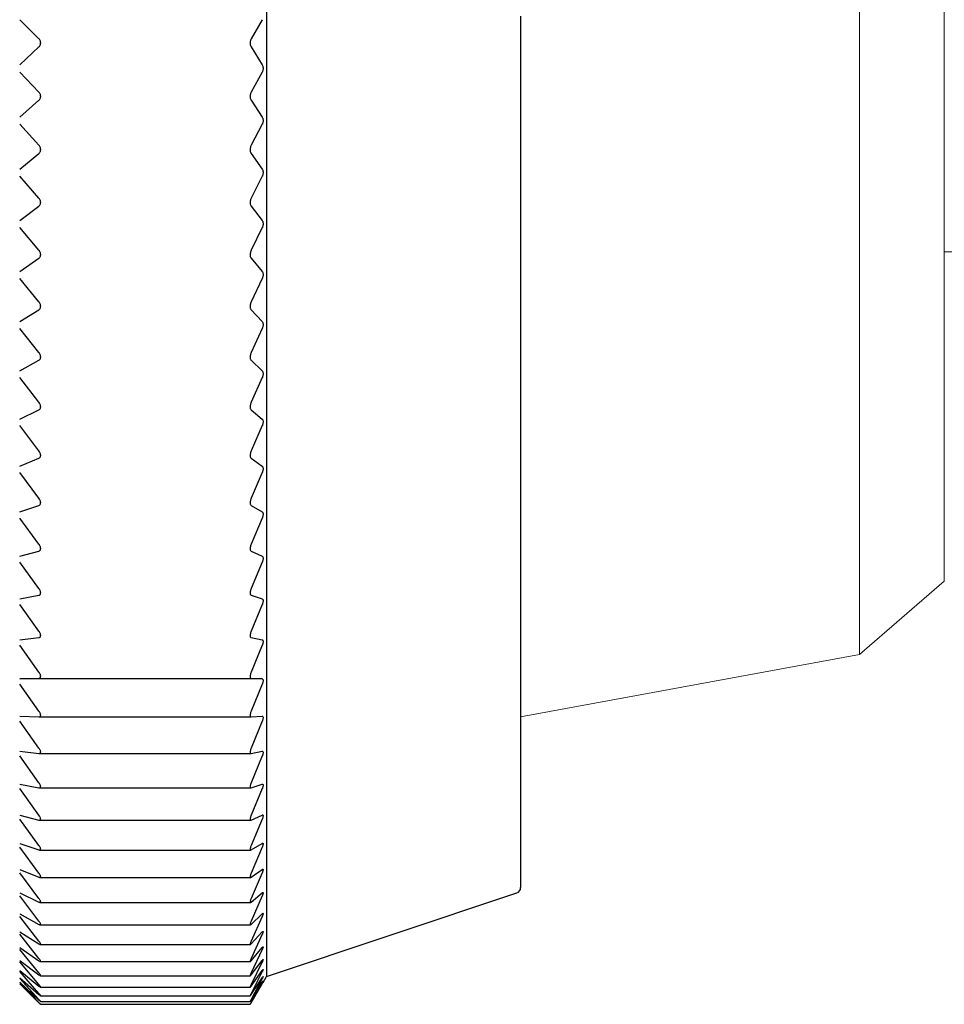
# Model space of a CAD drawing. Units: millimetres. Extents: x -362 to -20, y 17 to 157.
# Drawn here: x -314 to -297, y 55 to 73 of the extents above; entities that cross this region are included whole.
import ezdxf

# ---------------------------------------------------------------- set-up
doc = ezdxf.new("R2010")
doc.units = ezdxf.units.MM
doc.layers.add('中線-ScaleR1', color=3, linetype='Continuous', lineweight=25)

msp = doc.modelspace()

# ---------------------------------------------------------------- linework, layer by layer
at = {"color": 7, "linetype": 'Continuous', "lineweight": 15}
for p, q in [((-298.754, 84.004), (-298.754, 61.404)), ((-297.254, 82.704), (-297.254, 62.704)), ((-297.254, 80.604), (-297.254, 67.118)), ((-297.254, 68.532), (-295.754, 68.532)), ((-297.254, 67.118), (-297.254, 64.804)), ((-298.754, 61.404), (-297.254, 62.704)), ((-304.754, 60.297), (-298.754, 61.404))]:
    msp.add_line(p, q, dxfattribs=at)
at = {"layer": '中線-ScaleR1', "color": 7}
for p, q in [((-309.254, 89.704), (-309.254, 55.704)), ((-304.754, 72.704), (-304.754, 57.276)), ((-313.282, 72.304), (-313.623, 72.641)), ((-309.329, 72.641), (-309.526, 72.304)), ((-313.254, 72.237), (-313.254, 72.223)), ((-309.542, 72.237), (-309.542, 72.223)), ((-313.623, 71.84), (-313.282, 72.159)), ((-309.526, 72.159), (-309.329, 71.84)), ((-313.282, 71.358), (-313.623, 71.713)), ((-309.329, 71.713), (-309.526, 71.358)), ((-313.254, 71.291), (-313.254, 71.277)), ((-309.542, 71.291), (-309.542, 71.277)), ((-313.623, 70.915), (-313.282, 71.214)), ((-309.526, 71.214), (-309.329, 70.915)), ((-313.282, 70.417), (-313.623, 70.789)), ((-309.329, 70.789), (-309.526, 70.417)), ((-313.623, 69.996), (-313.282, 70.274)), ((-313.254, 70.349), (-313.254, 70.335)), ((-309.542, 70.349), (-309.542, 70.335)), ((-309.526, 70.274), (-309.329, 69.996)), ((-313.282, 69.483), (-313.623, 69.87)), ((-309.329, 69.87), (-309.526, 69.483)), ((-313.254, 69.413), (-313.254, 69.399)), ((-309.542, 69.413), (-309.542, 69.399)), ((-313.623, 69.084), (-313.282, 69.341)), ((-309.526, 69.341), (-309.329, 69.084)), ((-313.282, 68.558), (-313.623, 68.96)), ((-309.329, 68.96), (-309.526, 68.558)), ((-313.623, 68.183), (-313.282, 68.417)), ((-313.254, 68.488), (-313.254, 68.474)), ((-309.542, 68.488), (-309.542, 68.474)), ((-309.526, 68.417), (-309.329, 68.183)), ((-313.282, 67.645), (-313.623, 68.06)), ((-309.329, 68.06), (-309.526, 67.645)), ((-313.623, 67.295), (-313.282, 67.507)), ((-313.254, 67.574), (-313.254, 67.561)), ((-309.542, 67.574), (-309.542, 67.561)), ((-309.526, 67.507), (-309.329, 67.295)), ((-313.282, 66.747), (-313.623, 67.174)), ((-309.329, 67.174), (-309.526, 66.747)), ((-313.623, 66.423), (-313.282, 66.611)), ((-313.254, 66.676), (-313.254, 66.663)), ((-309.542, 66.676), (-309.542, 66.663)), ((-309.526, 66.611), (-309.329, 66.423)), ((-313.282, 65.867), (-313.623, 66.305)), ((-309.329, 66.305), (-309.526, 65.867)), ((-313.623, 65.569), (-313.282, 65.734)), ((-313.254, 65.796), (-313.254, 65.782)), ((-309.542, 65.796), (-309.542, 65.782)), ((-309.526, 65.734), (-309.329, 65.569)), ((-313.282, 65.006), (-313.623, 65.454)), ((-309.329, 65.454), (-309.526, 65.006)), ((-313.623, 64.736), (-313.282, 64.876)), ((-313.254, 64.935), (-313.254, 64.922)), ((-309.542, 64.935), (-309.542, 64.922)), ((-309.526, 64.876), (-309.329, 64.736)), ((-313.282, 64.168), (-313.623, 64.624)), ((-309.329, 64.624), (-309.526, 64.168)), ((-313.623, 63.927), (-313.282, 64.042)), ((-313.254, 64.098), (-313.254, 64.085)), ((-309.542, 64.098), (-309.542, 64.085)), ((-309.526, 64.042), (-309.329, 63.927)), ((-313.282, 63.355), (-313.623, 63.818)), ((-309.329, 63.818), (-309.526, 63.355)), ((-313.254, 63.285), (-313.254, 63.273)), ((-309.542, 63.285), (-309.542, 63.273)), ((-313.623, 63.144), (-313.282, 63.233)), ((-309.526, 63.233), (-309.329, 63.144)), ((-313.282, 62.57), (-313.623, 63.038)), ((-309.329, 63.038), (-309.526, 62.57)), ((-313.623, 62.388), (-313.282, 62.452)), ((-313.254, 62.501), (-313.254, 62.489)), ((-309.542, 62.501), (-309.542, 62.489)), ((-309.526, 62.452), (-309.329, 62.388)), ((-313.282, 61.814), (-313.623, 62.287)), ((-309.329, 62.287), (-309.526, 61.814)), ((-313.254, 61.746), (-313.254, 61.735)), ((-309.542, 61.746), (-309.542, 61.735)), ((-313.623, 61.663), (-313.282, 61.701)), ((-313.282, 61.091), (-313.623, 61.566)), ((-309.526, 61.701), (-309.329, 61.663)), ((-309.329, 61.566), (-309.526, 61.091)), ((-313.254, 61.023), (-313.254, 61.013)), ((-309.542, 61.023), (-309.542, 61.013)), ((-313.623, 60.97), (-313.282, 60.983)), ((-309.329, 60.97), (-313.623, 60.97)), ((-313.282, 60.401), (-313.623, 60.877)), ((-309.526, 60.983), (-309.329, 60.97)), ((-309.329, 60.877), (-309.526, 60.401)), ((-313.623, 60.311), (-313.282, 60.299)), ((-313.254, 60.335), (-313.254, 60.325)), ((-309.542, 60.335), (-309.542, 60.325)), ((-309.526, 60.299), (-309.329, 60.311)), ((-313.282, 59.747), (-313.623, 60.224)), ((-313.28, 60.298), (-309.527, 60.298)), ((-309.329, 60.224), (-309.526, 59.747)), ((-313.623, 59.689), (-313.282, 59.651)), ((-313.277, 59.65), (-309.529, 59.65)), ((-313.254, 59.683), (-313.254, 59.673)), ((-309.542, 59.683), (-309.542, 59.673)), ((-309.526, 59.651), (-309.329, 59.689)), ((-313.282, 59.132), (-313.623, 59.607)), ((-309.329, 59.607), (-309.526, 59.132)), ((-313.623, 59.105), (-313.282, 59.041)), ((-309.526, 59.041), (-309.329, 59.105)), ((-313.282, 58.556), (-313.623, 59.028)), ((-313.274, 59.04), (-309.531, 59.04)), ((-313.254, 59.069), (-313.254, 59.06)), ((-309.542, 59.069), (-309.542, 59.06)), ((-309.329, 59.028), (-309.526, 58.556)), ((-313.623, 58.561), (-313.282, 58.471)), ((-313.282, 58.022), (-313.623, 58.49)), ((-313.271, 58.47), (-309.532, 58.47)), ((-313.254, 58.495), (-313.254, 58.487)), ((-309.542, 58.495), (-309.542, 58.487)), ((-309.526, 58.471), (-309.329, 58.561)), ((-309.329, 58.49), (-309.526, 58.022)), ((-313.623, 58.059), (-313.282, 57.944)), ((-309.526, 57.944), (-309.329, 58.059)), ((-313.282, 57.531), (-313.623, 57.993)), ((-313.268, 57.941), (-309.534, 57.941)), ((-313.254, 57.963), (-313.254, 57.955)), ((-309.542, 57.963), (-309.542, 57.955)), ((-309.329, 57.993), (-309.526, 57.531)), ((-313.623, 57.599), (-313.282, 57.459)), ((-313.282, 57.084), (-313.623, 57.54)), ((-309.526, 57.459), (-309.329, 57.599)), ((-309.329, 57.54), (-309.526, 57.084)), ((-313.265, 57.455), (-309.535, 57.455)), ((-313.254, 57.474), (-313.254, 57.467)), ((-309.542, 57.474), (-309.542, 57.467)), ((-313.623, 57.184), (-313.282, 57.019)), ((-309.526, 57.019), (-309.329, 57.184)), ((-309.254, 55.704), (-304.822, 57.181)), ((-313.282, 56.683), (-313.623, 57.13)), ((-313.263, 57.014), (-309.536, 57.014)), ((-313.254, 57.03), (-313.254, 57.023)), ((-309.542, 57.03), (-309.542, 57.023)), ((-309.329, 57.13), (-309.526, 56.683)), ((-313.623, 56.814), (-313.282, 56.626)), ((-313.282, 56.329), (-313.623, 56.767)), ((-309.526, 56.626), (-309.329, 56.814)), ((-309.329, 56.767), (-309.526, 56.329)), ((-313.623, 56.491), (-313.282, 56.279)), ((-313.262, 56.618), (-309.538, 56.618)), ((-313.254, 56.631), (-313.254, 56.626)), ((-309.542, 56.631), (-309.542, 56.626)), ((-309.526, 56.279), (-309.329, 56.491)), ((-313.282, 56.023), (-313.623, 56.45)), ((-309.329, 56.45), (-309.526, 56.023)), ((-313.623, 56.215), (-313.282, 55.981)), ((-313.282, 55.766), (-313.623, 56.181)), ((-313.26, 56.27), (-309.539, 56.27)), ((-313.254, 56.28), (-313.254, 56.275)), ((-309.542, 56.28), (-309.542, 56.275)), ((-309.526, 55.981), (-309.329, 56.215)), ((-309.329, 56.181), (-309.526, 55.766)), ((-313.623, 55.988), (-313.282, 55.731)), ((-313.282, 55.559), (-313.623, 55.961)), ((-313.258, 55.969), (-309.54, 55.969)), ((-313.254, 55.977), (-313.254, 55.973)), ((-309.542, 55.977), (-309.542, 55.973)), ((-309.526, 55.731), (-309.329, 55.988)), ((-309.329, 55.961), (-309.526, 55.559)), ((-313.623, 55.81), (-313.282, 55.532)), ((-313.282, 55.402), (-313.623, 55.789)), ((-309.526, 55.532), (-309.329, 55.81)), ((-309.329, 55.789), (-309.526, 55.402)), ((-313.623, 55.681), (-313.282, 55.383)), ((-313.282, 55.296), (-313.623, 55.667)), ((-313.623, 55.602), (-313.282, 55.284)), ((-313.256, 55.717), (-309.54, 55.717)), ((-313.254, 55.723), (-313.254, 55.72)), ((-309.542, 55.723), (-309.542, 55.72)), ((-309.526, 55.383), (-309.329, 55.681)), ((-309.329, 55.667), (-309.526, 55.296)), ((-309.526, 55.284), (-309.329, 55.602)), ((-309.314, 55.599), (-309.254, 55.704)), ((-313.282, 55.241), (-313.623, 55.596)), ((-313.623, 55.574), (-313.282, 55.237)), ((-313.256, 55.515), (-309.541, 55.515)), ((-313.254, 55.519), (-313.254, 55.516)), ((-309.542, 55.519), (-309.542, 55.516)), ((-309.329, 55.596), (-309.526, 55.241)), ((-309.526, 55.237), (-309.329, 55.574)), ((-313.255, 55.363), (-309.541, 55.363)), ((-313.254, 55.365), (-313.254, 55.363)), ((-313.254, 55.263), (-313.254, 55.261)), ((-313.254, 55.261), (-309.542, 55.261)), ((-309.542, 55.365), (-309.542, 55.363)), ((-309.542, 55.263), (-309.542, 55.261)), ((-313.254, 55.211), (-313.254, 55.21)), ((-313.254, 55.21), (-309.542, 55.21)), ((-309.542, 55.211), (-309.542, 55.21))]:
    msp.add_line(p, q, dxfattribs=at)
msp.add_arc((-304.854, 57.276), 0.1, 288.4349, 0, dxfattribs=at)
for points, knots in [([(-313.254, 72.237), (-313.254, 72.245), (-313.256, 72.261), (-313.265, 72.285), (-313.276, 72.297), (-313.282, 72.304)], [0, 0, 0, 0, 0.300008, 0.601109, 1, 1, 1, 1]), ([(-313.282, 72.159), (-313.276, 72.165), (-313.265, 72.177), (-313.255, 72.2), (-313.254, 72.216), (-313.254, 72.223)], [0, 0, 0, 0, 0.3987156, 0.7172468, 1, 1, 1, 1]), ([(-309.526, 72.304), (-309.53, 72.296), (-309.537, 72.282), (-309.542, 72.258), (-309.542, 72.242), (-309.542, 72.237)], [0, 0, 0, 0, 0.397159, 0.799894, 1, 1, 1, 1]), ([(-309.542, 72.223), (-309.542, 72.214), (-309.541, 72.196), (-309.535, 72.174), (-309.529, 72.163), (-309.526, 72.159)], [0, 0, 0, 0, 0.360739, 0.723385, 1, 1, 1, 1]), ([(-309.329, 71.84), (-309.325, 71.834), (-309.318, 71.82), (-309.313, 71.792), (-309.314, 71.764), (-309.318, 71.738), (-309.324, 71.722), (-309.328, 71.714), (-309.329, 71.713)], [0, 0, 0, 0, 0.203614, 0.409994, 0.599872, 0.780774, 0.969441, 1, 1, 1, 1]), ([(-313.254, 71.291), (-313.254, 71.299), (-313.256, 71.315), (-313.265, 71.339), (-313.276, 71.351), (-313.282, 71.358)], [0, 0, 0, 0, 0.300005, 0.601107, 1, 1, 1, 1]), ([(-309.526, 71.358), (-309.53, 71.351), (-309.537, 71.336), (-309.542, 71.311), (-309.542, 71.296), (-309.542, 71.291)], [0, 0, 0, 0, 0.397335, 0.800042, 1, 1, 1, 1]), ([(-313.282, 71.214), (-313.276, 71.22), (-313.265, 71.231), (-313.255, 71.254), (-313.254, 71.269), (-313.254, 71.277)], [0, 0, 0, 0, 0.398837, 0.717354, 1, 1, 1, 1]), ([(-309.542, 71.277), (-309.542, 71.268), (-309.541, 71.25), (-309.535, 71.228), (-309.529, 71.218), (-309.526, 71.214)], [0, 0, 0, 0, 0.3607328, 0.7233644, 1, 1, 1, 1]), ([(-309.329, 70.915), (-309.325, 70.909), (-309.318, 70.896), (-309.313, 70.869), (-309.314, 70.841), (-309.318, 70.814), (-309.324, 70.798), (-309.328, 70.79), (-309.329, 70.789)], [0, 0, 0, 0, 0.203697, 0.410061, 0.599934, 0.78084, 0.969509, 1, 1, 1, 1]), ([(-313.254, 70.349), (-313.254, 70.357), (-313.256, 70.373), (-313.265, 70.397), (-313.276, 70.41), (-313.282, 70.417)], [0, 0, 0, 0, 0.299986, 0.601079, 1, 1, 1, 1]), ([(-313.282, 70.274), (-313.276, 70.279), (-313.265, 70.29), (-313.255, 70.312), (-313.254, 70.327), (-313.254, 70.335)], [0, 0, 0, 0, 0.398948, 0.717446, 1, 1, 1, 1]), ([(-309.526, 70.417), (-309.53, 70.41), (-309.537, 70.394), (-309.542, 70.369), (-309.542, 70.354), (-309.542, 70.349)], [0, 0, 0, 0, 0.3974866, 0.8001752, 1, 1, 1, 1]), ([(-309.542, 70.335), (-309.542, 70.326), (-309.541, 70.308), (-309.535, 70.287), (-309.529, 70.278), (-309.526, 70.274)], [0, 0, 0, 0, 0.36071, 0.723357, 1, 1, 1, 1]), ([(-309.329, 69.996), (-309.325, 69.99), (-309.318, 69.977), (-309.313, 69.951), (-309.314, 69.923), (-309.318, 69.896), (-309.324, 69.879), (-309.328, 69.871), (-309.329, 69.87)], [0, 0, 0, 0, 0.203763, 0.410115, 0.599984, 0.780888, 0.969562, 1, 1, 1, 1]), ([(-313.254, 69.413), (-313.254, 69.421), (-313.256, 69.437), (-313.265, 69.462), (-313.276, 69.475), (-313.282, 69.483)], [0, 0, 0, 0, 0.299959, 0.60106, 1, 1, 1, 1]), ([(-313.282, 69.341), (-313.276, 69.346), (-313.265, 69.356), (-313.255, 69.377), (-313.254, 69.392), (-313.254, 69.399)], [0, 0, 0, 0, 0.39904, 0.717521, 1, 1, 1, 1]), ([(-309.526, 69.483), (-309.53, 69.475), (-309.537, 69.459), (-309.542, 69.433), (-309.542, 69.418), (-309.542, 69.413)], [0, 0, 0, 0, 0.39762, 0.800286, 1, 1, 1, 1]), ([(-309.542, 69.399), (-309.542, 69.391), (-309.541, 69.373), (-309.535, 69.353), (-309.529, 69.344), (-309.526, 69.341)], [0, 0, 0, 0, 0.360692, 0.723331, 1, 1, 1, 1]), ([(-309.329, 69.084), (-309.325, 69.078), (-309.318, 69.067), (-309.313, 69.041), (-309.314, 69.013), (-309.318, 68.986), (-309.324, 68.969), (-309.328, 68.961), (-309.329, 68.96)], [0, 0, 0, 0, 0.203822, 0.410163, 0.600027, 0.780933, 0.969611, 1, 1, 1, 1]), ([(-313.254, 68.488), (-313.254, 68.496), (-313.256, 68.511), (-313.265, 68.536), (-313.276, 68.55), (-313.282, 68.558)], [0, 0, 0, 0, 0.299924, 0.601014, 1, 1, 1, 1]), ([(-309.526, 68.558), (-309.53, 68.55), (-309.537, 68.533), (-309.542, 68.507), (-309.542, 68.493), (-309.542, 68.488)], [0, 0, 0, 0, 0.39773, 0.800376, 1, 1, 1, 1]), ([(-313.282, 68.417), (-313.276, 68.422), (-313.265, 68.431), (-313.255, 68.452), (-313.254, 68.467), (-313.254, 68.474)], [0, 0, 0, 0, 0.399129, 0.717585, 1, 1, 1, 1]), ([(-309.542, 68.474), (-309.542, 68.465), (-309.541, 68.448), (-309.535, 68.429), (-309.529, 68.421), (-309.526, 68.417)], [0, 0, 0, 0, 0.360652, 0.723285, 1, 1, 1, 1]), ([(-309.329, 68.183), (-309.325, 68.177), (-309.318, 68.167), (-309.313, 68.142), (-309.314, 68.115), (-309.318, 68.088), (-309.324, 68.07), (-309.328, 68.061), (-309.329, 68.06)], [0, 0, 0, 0, 0.203872, 0.410208, 0.600067, 0.780971, 0.969648, 1, 1, 1, 1]), ([(-313.254, 67.574), (-313.254, 67.582), (-313.256, 67.598), (-313.265, 67.623), (-313.276, 67.637), (-313.282, 67.645)], [0, 0, 0, 0, 0.2998825, 0.6009705, 1, 1, 1, 1]), ([(-309.526, 67.645), (-309.53, 67.637), (-309.537, 67.619), (-309.542, 67.594), (-309.542, 67.579), (-309.542, 67.574)], [0, 0, 0, 0, 0.397824, 0.800457, 1, 1, 1, 1]), ([(-313.282, 67.507), (-313.276, 67.511), (-313.265, 67.519), (-313.255, 67.539), (-313.254, 67.554), (-313.254, 67.561)], [0, 0, 0, 0, 0.399194, 0.717641, 1, 1, 1, 1]), ([(-309.542, 67.561), (-309.542, 67.552), (-309.541, 67.536), (-309.535, 67.517), (-309.529, 67.51), (-309.526, 67.507)], [0, 0, 0, 0, 0.36061, 0.723242, 1, 1, 1, 1]), ([(-309.329, 67.295), (-309.325, 67.29), (-309.318, 67.28), (-309.313, 67.256), (-309.314, 67.229), (-309.318, 67.202), (-309.324, 67.184), (-309.328, 67.175), (-309.329, 67.174)], [0, 0, 0, 0, 0.203916, 0.410246, 0.600101, 0.781002, 0.969689, 1, 1, 1, 1]), ([(-313.254, 66.676), (-313.254, 66.684), (-313.256, 66.699), (-313.265, 66.725), (-313.276, 66.739), (-313.282, 66.747)], [0, 0, 0, 0, 0.299822, 0.600904, 1, 1, 1, 1]), ([(-313.282, 66.611), (-313.276, 66.615), (-313.265, 66.623), (-313.255, 66.641), (-313.254, 66.656), (-313.254, 66.663)], [0, 0, 0, 0, 0.399238, 0.717691, 1, 1, 1, 1]), ([(-309.526, 66.747), (-309.53, 66.738), (-309.537, 66.721), (-309.542, 66.695), (-309.542, 66.681), (-309.542, 66.676)], [0, 0, 0, 0, 0.397905, 0.800535, 1, 1, 1, 1]), ([(-309.542, 66.663), (-309.542, 66.655), (-309.541, 66.638), (-309.535, 66.621), (-309.529, 66.614), (-309.526, 66.611)], [0, 0, 0, 0, 0.360567, 0.723197, 1, 1, 1, 1]), ([(-309.329, 66.423), (-309.325, 66.418), (-309.318, 66.409), (-309.313, 66.387), (-309.314, 66.36), (-309.318, 66.333), (-309.324, 66.315), (-309.328, 66.306), (-309.329, 66.305)], [0, 0, 0, 0, 0.203944, 0.410275, 0.600127, 0.78103, 0.969718, 1, 1, 1, 1]), ([(-313.254, 65.796), (-313.254, 65.803), (-313.256, 65.818), (-313.265, 65.844), (-313.276, 65.858), (-313.282, 65.867)], [0, 0, 0, 0, 0.299756, 0.600829, 1, 1, 1, 1]), ([(-313.282, 65.734), (-313.276, 65.737), (-313.265, 65.744), (-313.255, 65.762), (-313.254, 65.776), (-313.254, 65.782)], [0, 0, 0, 0, 0.399292, 0.71774, 1, 1, 1, 1]), ([(-309.526, 65.867), (-309.53, 65.858), (-309.537, 65.84), (-309.542, 65.814), (-309.542, 65.8), (-309.542, 65.796)], [0, 0, 0, 0, 0.397975, 0.800591, 1, 1, 1, 1]), ([(-309.542, 65.782), (-309.542, 65.774), (-309.541, 65.758), (-309.535, 65.742), (-309.529, 65.736), (-309.526, 65.734)], [0, 0, 0, 0, 0.360488, 0.723113, 1, 1, 1, 1]), ([(-309.329, 65.569), (-309.325, 65.565), (-309.318, 65.557), (-309.313, 65.535), (-309.314, 65.509), (-309.318, 65.483), (-309.324, 65.464), (-309.328, 65.455), (-309.329, 65.454)], [0, 0, 0, 0, 0.20398, 0.410302, 0.60015, 0.781055, 0.969745, 1, 1, 1, 1]), ([(-313.254, 64.935), (-313.254, 64.943), (-313.256, 64.957), (-313.265, 64.983), (-313.276, 64.998), (-313.282, 65.006)], [0, 0, 0, 0, 0.299681, 0.600741, 1, 1, 1, 1]), ([(-313.282, 64.876), (-313.276, 64.88), (-313.265, 64.886), (-313.255, 64.902), (-313.254, 64.916), (-313.254, 64.922)], [0, 0, 0, 0, 0.399339, 0.717775, 1, 1, 1, 1]), ([(-309.526, 65.006), (-309.53, 64.997), (-309.537, 64.979), (-309.542, 64.954), (-309.542, 64.94), (-309.542, 64.935)], [0, 0, 0, 0, 0.398031, 0.800643, 1, 1, 1, 1]), ([(-309.542, 64.922), (-309.542, 64.915), (-309.541, 64.899), (-309.535, 64.884), (-309.529, 64.879), (-309.526, 64.876)], [0, 0, 0, 0, 0.360414, 0.723028, 1, 1, 1, 1]), ([(-309.329, 64.736), (-309.325, 64.733), (-309.318, 64.726), (-309.313, 64.705), (-309.314, 64.68), (-309.318, 64.653), (-309.324, 64.635), (-309.328, 64.625), (-309.329, 64.624)], [0, 0, 0, 0, 0.204001, 0.410321, 0.600172, 0.781073, 0.969769, 1, 1, 1, 1]), ([(-313.254, 64.098), (-313.254, 64.105), (-313.256, 64.119), (-313.265, 64.145), (-313.276, 64.16), (-313.282, 64.168)], [0, 0, 0, 0, 0.299584, 0.600632, 1, 1, 1, 1]), ([(-309.526, 64.168), (-309.53, 64.159), (-309.537, 64.141), (-309.542, 64.116), (-309.542, 64.102), (-309.542, 64.098)], [0, 0, 0, 0, 0.398087, 0.80069, 1, 1, 1, 1]), ([(-313.282, 64.042), (-313.276, 64.045), (-313.265, 64.05), (-313.255, 64.066), (-313.254, 64.079), (-313.254, 64.085)], [0, 0, 0, 0, 0.3993667, 0.7177925, 1, 1, 1, 1]), ([(-309.542, 64.085), (-309.542, 64.078), (-309.541, 64.063), (-309.535, 64.049), (-309.529, 64.044), (-309.526, 64.042)], [0, 0, 0, 0, 0.360325, 0.722937, 1, 1, 1, 1]), ([(-309.329, 63.927), (-309.325, 63.924), (-309.318, 63.918), (-309.313, 63.898), (-309.314, 63.874), (-309.318, 63.848), (-309.324, 63.829), (-309.328, 63.819), (-309.329, 63.818)], [0, 0, 0, 0, 0.204018, 0.410334, 0.600182, 0.78109, 0.969781, 1, 1, 1, 1]), ([(-313.254, 63.285), (-313.254, 63.292), (-313.256, 63.306), (-313.265, 63.331), (-313.276, 63.347), (-313.282, 63.355)], [0, 0, 0, 0, 0.299482, 0.600517, 1, 1, 1, 1]), ([(-313.282, 63.233), (-313.276, 63.236), (-313.265, 63.24), (-313.255, 63.255), (-313.254, 63.267), (-313.254, 63.273)], [0, 0, 0, 0, 0.399397, 0.717813, 1, 1, 1, 1]), ([(-309.526, 63.355), (-309.53, 63.346), (-309.537, 63.328), (-309.542, 63.303), (-309.542, 63.29), (-309.542, 63.285)], [0, 0, 0, 0, 0.398118, 0.800713, 1, 1, 1, 1]), ([(-309.542, 63.273), (-309.542, 63.266), (-309.541, 63.252), (-309.535, 63.239), (-309.529, 63.235), (-309.526, 63.233)], [0, 0, 0, 0, 0.360228, 0.72282, 1, 1, 1, 1]), ([(-309.329, 63.144), (-309.325, 63.141), (-309.318, 63.136), (-309.313, 63.117), (-309.314, 63.094), (-309.318, 63.068), (-309.324, 63.049), (-309.328, 63.04), (-309.329, 63.038)], [0, 0, 0, 0, 0.204037, 0.410353, 0.600197, 0.781102, 0.969791, 1, 1, 1, 1]), ([(-313.254, 62.501), (-313.254, 62.507), (-313.256, 62.521), (-313.265, 62.546), (-313.276, 62.561), (-313.282, 62.57)], [0, 0, 0, 0, 0.299353, 0.600369, 1, 1, 1, 1]), ([(-313.282, 62.452), (-313.276, 62.454), (-313.265, 62.458), (-313.255, 62.471), (-313.254, 62.483), (-313.254, 62.489)], [0, 0, 0, 0, 0.3994201, 0.7178271, 1, 1, 1, 1]), ([(-309.526, 62.57), (-309.53, 62.561), (-309.537, 62.542), (-309.542, 62.517), (-309.542, 62.505), (-309.542, 62.501)], [0, 0, 0, 0, 0.398148, 0.800744, 1, 1, 1, 1]), ([(-309.542, 62.489), (-309.542, 62.482), (-309.541, 62.468), (-309.535, 62.457), (-309.529, 62.454), (-309.526, 62.452)], [0, 0, 0, 0, 0.360096, 0.722693, 1, 1, 1, 1]), ([(-309.329, 62.388), (-309.325, 62.386), (-309.318, 62.382), (-309.313, 62.365), (-309.314, 62.342), (-309.318, 62.316), (-309.324, 62.298), (-309.328, 62.288), (-309.329, 62.287)], [0, 0, 0, 0, 0.204047, 0.410362, 0.600208, 0.781108, 0.969807, 1, 1, 1, 1]), ([(-313.254, 61.746), (-313.254, 61.752), (-313.256, 61.766), (-313.265, 61.79), (-313.276, 61.806), (-313.282, 61.814)], [0, 0, 0, 0, 0.299203, 0.600202, 1, 1, 1, 1]), ([(-313.282, 61.701), (-313.276, 61.703), (-313.265, 61.705), (-313.255, 61.718), (-313.254, 61.729), (-313.254, 61.735)], [0, 0, 0, 0, 0.39942, 0.717836, 1, 1, 1, 1]), ([(-309.526, 61.814), (-309.53, 61.805), (-309.537, 61.786), (-309.542, 61.762), (-309.542, 61.75), (-309.542, 61.746)], [0, 0, 0, 0, 0.398181, 0.800761, 1, 1, 1, 1]), ([(-309.542, 61.735), (-309.542, 61.728), (-309.541, 61.715), (-309.535, 61.705), (-309.529, 61.702), (-309.526, 61.701)], [0, 0, 0, 0, 0.3599548, 0.722535, 1, 1, 1, 1]), ([(-309.329, 61.663), (-309.325, 61.661), (-309.318, 61.658), (-309.313, 61.642), (-309.314, 61.62), (-309.318, 61.595), (-309.324, 61.577), (-309.328, 61.567), (-309.329, 61.566)], [0, 0, 0, 0, 0.204057, 0.410366, 0.600214, 0.781113, 0.969809, 1, 1, 1, 1]), ([(-313.254, 61.023), (-313.254, 61.03), (-313.256, 61.042), (-313.265, 61.066), (-313.276, 61.082), (-313.282, 61.091)], [0, 0, 0, 0, 0.299027, 0.6000039, 1, 1, 1, 1]), ([(-313.282, 60.983), (-313.276, 60.984), (-313.265, 60.985), (-313.255, 60.996), (-313.254, 61.007), (-313.254, 61.013)], [0, 0, 0, 0, 0.399432, 0.717843, 1, 1, 1, 1]), ([(-309.526, 61.091), (-309.53, 61.081), (-309.537, 61.062), (-309.542, 61.039), (-309.542, 61.027), (-309.542, 61.023)], [0, 0, 0, 0, 0.398197, 0.80078, 1, 1, 1, 1]), ([(-309.542, 61.013), (-309.542, 61.006), (-309.541, 60.994), (-309.535, 60.985), (-309.529, 60.983), (-309.526, 60.983)], [0, 0, 0, 0, 0.359788, 0.722362, 1, 1, 1, 1]), ([(-309.329, 60.97), (-309.325, 60.969), (-309.318, 60.967), (-309.313, 60.952), (-309.314, 60.932), (-309.318, 60.907), (-309.324, 60.889), (-309.328, 60.879), (-309.329, 60.877)], [0, 0, 0, 0, 0.20406, 0.410371, 0.600216, 0.78112, 0.969817, 1, 1, 1, 1]), ([(-313.254, 60.335), (-313.254, 60.341), (-313.256, 60.353), (-313.265, 60.377), (-313.276, 60.392), (-313.282, 60.401)], [0, 0, 0, 0, 0.298822, 0.59978, 1, 1, 1, 1]), ([(-313.282, 60.299), (-313.276, 60.299), (-313.265, 60.3), (-313.255, 60.31), (-313.254, 60.32), (-313.254, 60.325)], [0, 0, 0, 0, 0.399431, 0.717843, 1, 1, 1, 1]), ([(-309.526, 60.401), (-309.53, 60.392), (-309.537, 60.373), (-309.542, 60.35), (-309.542, 60.339), (-309.542, 60.335)], [0, 0, 0, 0, 0.398199, 0.800783, 1, 1, 1, 1]), ([(-309.542, 60.325), (-309.542, 60.319), (-309.541, 60.307), (-309.535, 60.299), (-309.529, 60.299), (-309.526, 60.299)], [0, 0, 0, 0, 0.359586, 0.722152, 1, 1, 1, 1]), ([(-309.329, 60.311), (-309.325, 60.311), (-309.318, 60.31), (-309.313, 60.297), (-309.314, 60.277), (-309.318, 60.253), (-309.324, 60.235), (-309.328, 60.225), (-309.329, 60.224)], [0, 0, 0, 0, 0.204059, 0.410369, 0.600213, 0.781114, 0.969815, 1, 1, 1, 1]), ([(-313.254, 59.683), (-313.254, 59.689), (-313.256, 59.7), (-313.265, 59.723), (-313.276, 59.739), (-313.282, 59.747)], [0, 0, 0, 0, 0.299037, 0.600018, 1, 1, 1, 1]), ([(-313.282, 59.651), (-313.276, 59.651), (-313.265, 59.651), (-313.255, 59.659), (-313.254, 59.669), (-313.254, 59.673)], [0, 0, 0, 0, 0.399424, 0.71784, 1, 1, 1, 1]), ([(-309.526, 59.747), (-309.53, 59.738), (-309.537, 59.719), (-309.542, 59.697), (-309.542, 59.686), (-309.542, 59.683)], [0, 0, 0, 0, 0.398195, 0.800777, 1, 1, 1, 1]), ([(-309.542, 59.673), (-309.542, 59.668), (-309.541, 59.657), (-309.535, 59.65), (-309.529, 59.651), (-309.526, 59.651)], [0, 0, 0, 0, 0.35977, 0.722354, 1, 1, 1, 1]), ([(-309.329, 59.689), (-309.325, 59.689), (-309.318, 59.689), (-309.313, 59.678), (-309.314, 59.659), (-309.318, 59.636), (-309.324, 59.618), (-309.328, 59.608), (-309.329, 59.607)], [0, 0, 0, 0, 0.2040533, 0.4103674, 0.6002113, 0.7811179, 0.9698089, 1, 1, 1, 1]), ([(-313.254, 59.069), (-313.254, 59.074), (-313.256, 59.085), (-313.265, 59.108), (-313.276, 59.123), (-313.282, 59.132)], [0, 0, 0, 0, 0.29921, 0.600208, 1, 1, 1, 1]), ([(-309.526, 59.132), (-309.53, 59.123), (-309.537, 59.104), (-309.542, 59.082), (-309.542, 59.072), (-309.542, 59.069)], [0, 0, 0, 0, 0.398193, 0.800767, 1, 1, 1, 1]), ([(-309.329, 59.105), (-309.325, 59.106), (-309.318, 59.107), (-309.313, 59.097), (-309.314, 59.079), (-309.318, 59.057), (-309.324, 59.039), (-309.328, 59.03), (-309.329, 59.028)], [0, 0, 0, 0, 0.20405, 0.410362, 0.600206, 0.781111, 0.96981, 1, 1, 1, 1]), ([(-313.282, 59.041), (-313.276, 59.041), (-313.265, 59.04), (-313.255, 59.047), (-313.254, 59.056), (-313.254, 59.06)], [0, 0, 0, 0, 0.39941, 0.717833, 1, 1, 1, 1]), ([(-309.542, 59.06), (-309.542, 59.055), (-309.541, 59.045), (-309.535, 59.04), (-309.529, 59.041), (-309.526, 59.041)], [0, 0, 0, 0, 0.359948, 0.722529, 1, 1, 1, 1]), ([(-313.254, 58.495), (-313.254, 58.5), (-313.256, 58.511), (-313.265, 58.532), (-313.276, 58.547), (-313.282, 58.556)], [0, 0, 0, 0, 0.299357, 0.600369, 1, 1, 1, 1]), ([(-313.282, 58.471), (-313.276, 58.471), (-313.265, 58.469), (-313.255, 58.475), (-313.254, 58.483), (-313.254, 58.487)], [0, 0, 0, 0, 0.399402, 0.71781, 1, 1, 1, 1]), ([(-309.526, 58.556), (-309.53, 58.547), (-309.537, 58.529), (-309.542, 58.508), (-309.542, 58.498), (-309.542, 58.495)], [0, 0, 0, 0, 0.398175, 0.800768, 1, 1, 1, 1]), ([(-309.542, 58.487), (-309.542, 58.482), (-309.541, 58.473), (-309.535, 58.469), (-309.529, 58.471), (-309.526, 58.471)], [0, 0, 0, 0, 0.36009, 0.722694, 1, 1, 1, 1]), ([(-309.329, 58.561), (-309.325, 58.562), (-309.318, 58.564), (-309.313, 58.556), (-309.314, 58.54), (-309.318, 58.518), (-309.324, 58.501), (-309.328, 58.491), (-309.329, 58.49)], [0, 0, 0, 0, 0.20404, 0.410353, 0.600196, 0.781101, 0.969791, 1, 1, 1, 1]), ([(-309.329, 58.059), (-309.325, 58.06), (-309.318, 58.063), (-309.313, 58.056), (-309.314, 58.041), (-309.318, 58.021), (-309.324, 58.004), (-309.328, 57.994), (-309.329, 57.993)], [0, 0, 0, 0, 0.204021, 0.410339, 0.600183, 0.781092, 0.969783, 1, 1, 1, 1]), ([(-313.254, 57.963), (-313.254, 57.968), (-313.256, 57.977), (-313.265, 57.998), (-313.276, 58.013), (-313.282, 58.022)], [0, 0, 0, 0, 0.299484, 0.600523, 1, 1, 1, 1]), ([(-313.282, 57.944), (-313.276, 57.942), (-313.265, 57.94), (-313.255, 57.944), (-313.254, 57.952), (-313.254, 57.955)], [0, 0, 0, 0, 0.399359, 0.717791, 1, 1, 1, 1]), ([(-309.526, 58.022), (-309.53, 58.013), (-309.537, 57.995), (-309.542, 57.975), (-309.542, 57.966), (-309.542, 57.963)], [0, 0, 0, 0, 0.398146, 0.800742, 1, 1, 1, 1]), ([(-309.542, 57.955), (-309.542, 57.951), (-309.541, 57.943), (-309.535, 57.94), (-309.529, 57.943), (-309.526, 57.944)], [0, 0, 0, 0, 0.360224, 0.722824, 1, 1, 1, 1]), ([(-313.254, 57.474), (-313.254, 57.478), (-313.256, 57.487), (-313.265, 57.507), (-313.276, 57.522), (-313.282, 57.531)], [0, 0, 0, 0, 0.299585, 0.600638, 1, 1, 1, 1]), ([(-309.526, 57.531), (-309.53, 57.522), (-309.537, 57.504), (-309.542, 57.485), (-309.542, 57.477), (-309.542, 57.474)], [0, 0, 0, 0, 0.398121, 0.800714, 1, 1, 1, 1]), ([(-309.329, 57.599), (-309.325, 57.601), (-309.318, 57.605), (-309.313, 57.6), (-309.314, 57.586), (-309.318, 57.567), (-309.324, 57.55), (-309.328, 57.541), (-309.329, 57.54)], [0, 0, 0, 0, 0.203999, 0.410326, 0.600171, 0.781076, 0.969768, 1, 1, 1, 1]), ([(-313.282, 57.459), (-313.276, 57.457), (-313.265, 57.454), (-313.255, 57.457), (-313.254, 57.464), (-313.254, 57.467)], [0, 0, 0, 0, 0.399338, 0.717764, 1, 1, 1, 1]), ([(-309.542, 57.467), (-309.542, 57.463), (-309.541, 57.456), (-309.535, 57.454), (-309.529, 57.458), (-309.526, 57.459)], [0, 0, 0, 0, 0.360319, 0.722934, 1, 1, 1, 1]), ([(-309.329, 57.184), (-309.325, 57.186), (-309.318, 57.191), (-309.313, 57.187), (-309.314, 57.175), (-309.318, 57.157), (-309.324, 57.141), (-309.328, 57.132), (-309.329, 57.13)], [0, 0, 0, 0, 0.203978, 0.410301, 0.600151, 0.781056, 0.969746, 1, 1, 1, 1]), ([(-313.254, 57.03), (-313.254, 57.034), (-313.256, 57.042), (-313.265, 57.061), (-313.276, 57.076), (-313.282, 57.084)], [0, 0, 0, 0, 0.299681, 0.600746, 1, 1, 1, 1]), ([(-313.282, 57.019), (-313.276, 57.017), (-313.265, 57.013), (-313.255, 57.015), (-313.254, 57.02), (-313.254, 57.023)], [0, 0, 0, 0, 0.399291, 0.717731, 1, 1, 1, 1]), ([(-309.526, 57.084), (-309.53, 57.075), (-309.537, 57.058), (-309.542, 57.039), (-309.542, 57.032), (-309.542, 57.03)], [0, 0, 0, 0, 0.398085, 0.800687, 1, 1, 1, 1]), ([(-309.542, 57.023), (-309.542, 57.02), (-309.541, 57.013), (-309.535, 57.013), (-309.529, 57.018), (-309.526, 57.019)], [0, 0, 0, 0, 0.360416, 0.723035, 1, 1, 1, 1]), ([(-313.254, 56.631), (-313.254, 56.635), (-313.256, 56.643), (-313.265, 56.661), (-313.276, 56.675), (-313.282, 56.683)], [0, 0, 0, 0, 0.299753, 0.600835, 1, 1, 1, 1]), ([(-309.526, 56.683), (-309.53, 56.674), (-309.537, 56.657), (-309.542, 56.64), (-309.542, 56.634), (-309.542, 56.631)], [0, 0, 0, 0, 0.3980331, 0.8006445, 1, 1, 1, 1]), ([(-309.329, 56.814), (-309.325, 56.817), (-309.318, 56.823), (-309.313, 56.821), (-309.314, 56.81), (-309.318, 56.793), (-309.324, 56.777), (-309.328, 56.768), (-309.329, 56.767)], [0, 0, 0, 0, 0.203945, 0.410272, 0.600127, 0.781028, 0.969719, 1, 1, 1, 1]), ([(-313.282, 56.626), (-313.276, 56.623), (-313.265, 56.618), (-313.255, 56.618), (-313.254, 56.623), (-313.254, 56.626)], [0, 0, 0, 0, 0.399249, 0.717692, 1, 1, 1, 1]), ([(-309.542, 56.626), (-309.542, 56.623), (-309.541, 56.617), (-309.535, 56.619), (-309.529, 56.624), (-309.526, 56.626)], [0, 0, 0, 0, 0.3604827, 0.7231118, 1, 1, 1, 1]), ([(-309.329, 56.491), (-309.325, 56.494), (-309.318, 56.501), (-309.313, 56.5), (-309.314, 56.491), (-309.318, 56.475), (-309.324, 56.46), (-309.328, 56.451), (-309.329, 56.45)], [0, 0, 0, 0, 0.203907, 0.410241, 0.600093, 0.780996, 0.969685, 1, 1, 1, 1]), ([(-313.254, 56.28), (-313.254, 56.283), (-313.256, 56.29), (-313.265, 56.308), (-313.276, 56.321), (-313.282, 56.329)], [0, 0, 0, 0, 0.299832, 0.600919, 1, 1, 1, 1]), ([(-309.526, 56.329), (-309.53, 56.321), (-309.537, 56.304), (-309.542, 56.288), (-309.542, 56.282), (-309.542, 56.28)], [0, 0, 0, 0, 0.397958, 0.800596, 1, 1, 1, 1]), ([(-313.282, 56.279), (-313.276, 56.276), (-313.265, 56.27), (-313.255, 56.269), (-313.254, 56.273), (-313.254, 56.275)], [0, 0, 0, 0, 0.399188, 0.717644, 1, 1, 1, 1]), ([(-309.542, 56.275), (-309.542, 56.273), (-309.541, 56.268), (-309.535, 56.271), (-309.529, 56.277), (-309.526, 56.279)], [0, 0, 0, 0, 0.3605549, 0.7231884, 1, 1, 1, 1]), ([(-309.329, 56.215), (-309.325, 56.219), (-309.318, 56.227), (-309.313, 56.228), (-309.314, 56.22), (-309.318, 56.205), (-309.324, 56.191), (-309.328, 56.182), (-309.329, 56.181)], [0, 0, 0, 0, 0.203869, 0.410205, 0.600065, 0.780972, 0.969643, 1, 1, 1, 1]), ([(-313.254, 55.977), (-313.254, 55.98), (-313.256, 55.986), (-313.265, 56.002), (-313.276, 56.016), (-313.282, 56.023)], [0, 0, 0, 0, 0.2998767, 0.6009675, 1, 1, 1, 1]), ([(-313.282, 55.981), (-313.276, 55.977), (-313.265, 55.97), (-313.255, 55.968), (-313.254, 55.971), (-313.254, 55.973)], [0, 0, 0, 0, 0.399121, 0.717579, 1, 1, 1, 1]), ([(-309.526, 56.023), (-309.53, 56.015), (-309.537, 55.999), (-309.542, 55.984), (-309.542, 55.979), (-309.542, 55.977)], [0, 0, 0, 0, 0.397918, 0.800533, 1, 1, 1, 1]), ([(-309.542, 55.973), (-309.542, 55.971), (-309.541, 55.967), (-309.535, 55.971), (-309.529, 55.978), (-309.526, 55.981)], [0, 0, 0, 0, 0.360611, 0.723242, 1, 1, 1, 1]), ([(-309.329, 55.988), (-309.325, 55.992), (-309.318, 56.001), (-309.313, 56.004), (-309.314, 55.997), (-309.318, 55.984), (-309.324, 55.97), (-309.328, 55.962), (-309.329, 55.961)], [0, 0, 0, 0, 0.203817, 0.410165, 0.600029, 0.780931, 0.969611, 1, 1, 1, 1]), ([(-309.329, 55.81), (-309.325, 55.815), (-309.318, 55.824), (-309.313, 55.828), (-309.314, 55.823), (-309.318, 55.811), (-309.324, 55.798), (-309.328, 55.79), (-309.329, 55.789)], [0, 0, 0, 0, 0.203762, 0.410115, 0.599982, 0.780885, 0.969563, 1, 1, 1, 1]), ([(-313.254, 55.723), (-313.254, 55.726), (-313.256, 55.731), (-313.265, 55.746), (-313.276, 55.759), (-313.282, 55.766)], [0, 0, 0, 0, 0.299928, 0.601013, 1, 1, 1, 1]), ([(-313.282, 55.731), (-313.276, 55.727), (-313.265, 55.72), (-313.255, 55.716), (-313.254, 55.719), (-313.254, 55.72)], [0, 0, 0, 0, 0.399037, 0.717512, 1, 1, 1, 1]), ([(-309.526, 55.766), (-309.53, 55.759), (-309.537, 55.743), (-309.542, 55.729), (-309.542, 55.725), (-309.542, 55.723)], [0, 0, 0, 0, 0.397842, 0.800466, 1, 1, 1, 1]), ([(-309.542, 55.72), (-309.542, 55.718), (-309.541, 55.716), (-309.535, 55.721), (-309.529, 55.728), (-309.526, 55.731)], [0, 0, 0, 0, 0.360656, 0.723281, 1, 1, 1, 1]), ([(-309.329, 55.681), (-309.325, 55.686), (-309.318, 55.697), (-309.313, 55.702), (-309.314, 55.699), (-309.318, 55.688), (-309.324, 55.676), (-309.328, 55.668), (-309.329, 55.667)], [0, 0, 0, 0, 0.203692, 0.410057, 0.599929, 0.780838, 0.969503, 1, 1, 1, 1]), ([(-309.329, 55.602), (-309.325, 55.608), (-309.318, 55.619), (-309.313, 55.626), (-309.314, 55.625), (-309.318, 55.615), (-309.324, 55.604), (-309.328, 55.597), (-309.329, 55.596)], [0, 0, 0, 0, 0.203618, 0.409993, 0.599871, 0.780772, 0.969438, 1, 1, 1, 1]), ([(-313.254, 55.519), (-313.254, 55.521), (-313.256, 55.525), (-313.265, 55.54), (-313.276, 55.552), (-313.282, 55.559)], [0, 0, 0, 0, 0.2999567, 0.6010652, 1, 1, 1, 1]), ([(-313.282, 55.532), (-313.276, 55.527), (-313.265, 55.519), (-313.255, 55.514), (-313.254, 55.516), (-313.254, 55.516)], [0, 0, 0, 0, 0.398946, 0.717442, 1, 1, 1, 1]), ([(-309.526, 55.559), (-309.53, 55.552), (-309.537, 55.537), (-309.542, 55.524), (-309.542, 55.52), (-309.542, 55.519)], [0, 0, 0, 0, 0.397737, 0.800384, 1, 1, 1, 1]), ([(-309.542, 55.516), (-309.542, 55.516), (-309.541, 55.514), (-309.535, 55.52), (-309.529, 55.528), (-309.526, 55.532)], [0, 0, 0, 0, 0.360689, 0.723325, 1, 1, 1, 1]), ([(-309.329, 55.574), (-309.326, 55.58), (-309.319, 55.592), (-309.314, 55.6), (-309.314, 55.599), (-309.314, 55.599)], [0, 0, 0, 0, 0.407214, 0.820143, 1, 1, 1, 1]), ([(-313.254, 55.365), (-313.254, 55.367), (-313.256, 55.371), (-313.265, 55.384), (-313.276, 55.395), (-313.282, 55.402)], [0, 0, 0, 0, 0.299985, 0.601077, 1, 1, 1, 1]), ([(-313.282, 55.383), (-313.276, 55.378), (-313.265, 55.369), (-313.255, 55.362), (-313.254, 55.363), (-313.254, 55.363)], [0, 0, 0, 0, 0.398834, 0.717351, 1, 1, 1, 1]), ([(-313.254, 55.263), (-313.254, 55.264), (-313.256, 55.266), (-313.265, 55.278), (-313.276, 55.289), (-313.282, 55.296)], [0, 0, 0, 0, 0.300005, 0.601106, 1, 1, 1, 1]), ([(-313.282, 55.284), (-313.276, 55.279), (-313.265, 55.269), (-313.255, 55.261), (-313.254, 55.261), (-313.254, 55.261)], [0, 0, 0, 0, 0.398708, 0.7172418, 1, 1, 1, 1]), ([(-309.526, 55.402), (-309.53, 55.395), (-309.537, 55.381), (-309.542, 55.369), (-309.542, 55.366), (-309.542, 55.365)], [0, 0, 0, 0, 0.397632, 0.800294, 1, 1, 1, 1]), ([(-309.542, 55.363), (-309.542, 55.363), (-309.541, 55.362), (-309.535, 55.37), (-309.529, 55.379), (-309.526, 55.383)], [0, 0, 0, 0, 0.36071, 0.723355, 1, 1, 1, 1]), ([(-309.526, 55.296), (-309.53, 55.289), (-309.537, 55.276), (-309.542, 55.265), (-309.542, 55.263), (-309.542, 55.263)], [0, 0, 0, 0, 0.397499, 0.800177, 1, 1, 1, 1]), ([(-309.542, 55.261), (-309.542, 55.261), (-309.541, 55.262), (-309.535, 55.271), (-309.529, 55.28), (-309.526, 55.284)], [0, 0, 0, 0, 0.360733, 0.723369, 1, 1, 1, 1]), ([(-313.254, 55.211), (-313.254, 55.212), (-313.256, 55.213), (-313.265, 55.224), (-313.276, 55.235), (-313.282, 55.241)], [0, 0, 0, 0, 0.300013, 0.601117, 1, 1, 1, 1]), ([(-313.282, 55.237), (-313.276, 55.231), (-313.265, 55.221), (-313.255, 55.212), (-313.254, 55.211), (-313.254, 55.21)], [0, 0, 0, 0, 0.398569, 0.717125, 1, 1, 1, 1]), ([(-309.526, 55.241), (-309.53, 55.234), (-309.537, 55.221), (-309.542, 55.212), (-309.542, 55.211), (-309.542, 55.211)], [0, 0, 0, 0, 0.397341, 0.800048, 1, 1, 1, 1]), ([(-309.542, 55.21), (-309.542, 55.211), (-309.541, 55.212), (-309.535, 55.223), (-309.529, 55.233), (-309.526, 55.237)], [0, 0, 0, 0, 0.360737, 0.723369, 1, 1, 1, 1])]:
    msp.add_open_spline(points, degree=3, knots=knots, dxfattribs=at)

doc.saveas('drawing.dxf')
